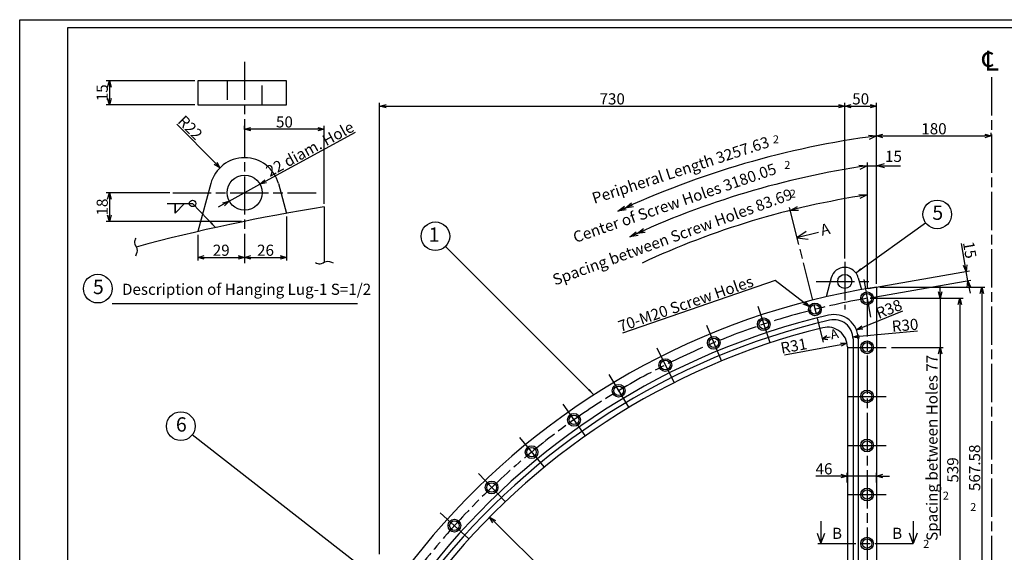
# Model space of a CAD drawing. Extents: x -25 to 4098, y -13 to 2845.
# Drawn here: x -25 to 1520, y 2009 to 2845 of the extents above; entities that cross this region are included whole.
import ezdxf

# ---------------------------------------------------------------- set-up
doc = ezdxf.new("R2010")
doc.units = 0
doc.header["$LTSCALE"] = 5
doc.header["$PDMODE"] = 3
doc.linetypes.add('AM_ISO02W050', pattern=[7.5, 6, -1.5])
doc.linetypes.add('AM_ISO08W050', pattern=[18, 12, -1.5, 3, -1.5])
doc.layers.get('0').update_dxf_attribs({"linetype": 'CONTINUOUS'})
doc.layers.get('DEFPOINTS').update_dxf_attribs({"linetype": 'CONTINUOUS'})
for name, color, linetype in [('A1枠', 7, 'CONTINUOUS'), ('AM_0', 7, 'CONTINUOUS'), ('AM_3', 6, 'AM_ISO02W050'), ('AM_5', 3, 'CONTINUOUS'), ('AM_7', 4, 'AM_ISO08W050'), ('図面範囲', 7, 'CONTINUOUS'), ('実線', 6, 'CONTINUOUS'), ('実線2', 1, 'CONTINUOUS'), ('細線', 2, 'CONTINUOUS')]:
    doc.layers.add(name, color=color, linetype=linetype)
doc.styles.get("Standard").update_dxf_attribs({"font": 'MS Gothic.ttf'})
doc.styles.add('スタイル１', font='MS Gothic.ttf')
doc.styles.add('表題', font='MS PMincho.ttf')
doc.dimstyles.new('スタイル2', dxfattribs={"dimtxt": 17.5, "dimasz": 10, "dimexe": 5, "dimexo": 5, "dimgap": 2.5, "dimtad": 1, "dimtxsty": 'スタイル１', "dimblk": 'OPEN30', "dimcen": 0.09, "dimclrd": 2, "dimclre": 2, "dimazin": 3, "dimtm": 1e-09, "dimtfac": 1, "dimtmove": 0, "dimatfit": 3, "dimtolj": 1, "dimtzin": 0})
doc.dimstyles.new('スタイル2$3', dxfattribs={"dimtxt": 17.5, "dimasz": 10, "dimexe": 5, "dimexo": 5, "dimgap": 2.5, "dimtad": 1, "dimtxsty": 'スタイル１', "dimblk": 'OPEN30', "dimcen": 0.09, "dimclrd": 2, "dimclre": 2, "dimazin": 3, "dimtm": 1e-09, "dimtfac": 1, "dimtmove": 0, "dimatfit": 3, "dimtolj": 1, "dimtzin": 0})
doc.dimstyles.new('スタイル2$4', dxfattribs={"dimtxt": 17.5, "dimasz": 10, "dimexe": 5, "dimexo": 5, "dimgap": 2.5, "dimtad": 1, "dimtxsty": 'スタイル１', "dimblk": 'OPEN30', "dimcen": 0.09, "dimclrd": 2, "dimclre": 2, "dimazin": 3, "dimtm": 1e-09, "dimtfac": 1, "dimtofl": 0, "dimtmove": 0, "dimatfit": 3, "dimtolj": 1, "dimtzin": 0})

# ---------------------------------------------------------------- blocks, each defined once
blk = doc.blocks.new('_OPEN30')
at = {"color": 0}
for p, q in [((-1, 0.27), (0, 0)), ((0, 0), (-1, -0.27)), ((0, 0), (-1, 0))]:
    blk.add_line(p, q, dxfattribs=at)
blk = doc.blocks.new('*D45')
at = {"layer": 'AM_5', "color": 2}
for p, q in [((249.7, 2749.2), (110.7, 2749.2)), ((115.7, 2739.2), (115.7, 2721.7)), ((249.7, 2711.7), (110.7, 2711.7))]:
    blk.add_line(p, q, dxfattribs=at)
at = {"layer": 'DEFPOINTS', "color": 0}
for p in [(254.7, 2749.2), (115.7, 2711.7), (254.7, 2711.7)]:
    blk.add_point(p, dxfattribs=at)
at = {"layer": 'AM_5', "color": 2, "xscale": 10, "yscale": 10, "zscale": 10}
for p, rotation in [((115.7, 2749.2), 90), ((115.7, 2711.7), 270)]:
    blk.add_blockref('_OPEN30', p, dxfattribs=dict(at, rotation=rotation))
at = {"layer": 'AM_5', "color": 0, "insert": (104.5, 2730.4), "char_height": 17.5, "attachment_point": 5, "rotation": 90, "style": 'スタイル１'}
blk.add_mtext('\\A1;15', dxfattribs=at)
blk = doc.blocks.new('*D44')
at = {"layer": 'AM_5', "color": 2}
for p, q in [((210.5, 2573.6), (110.7, 2573.6)), ((115.7, 2563.6), (115.7, 2538.6)), ((323, 2528.6), (110.7, 2528.6))]:
    blk.add_line(p, q, dxfattribs=at)
at = {"layer": 'DEFPOINTS', "color": 0}
for p in [(215.5, 2573.6), (115.7, 2528.6), (328, 2528.6)]:
    blk.add_point(p, dxfattribs=at)
at = {"layer": 'AM_5', "color": 2, "xscale": 10, "yscale": 10, "zscale": 10}
for p, rotation in [((115.7, 2573.6), 90), ((115.7, 2528.6), 270)]:
    blk.add_blockref('_OPEN30', p, dxfattribs=dict(at, rotation=rotation))
at = {"layer": 'AM_5', "color": 0, "insert": (104.5, 2551.1), "char_height": 17.5, "attachment_point": 5, "rotation": 90, "style": 'スタイル１'}
blk.add_mtext('\\A1;18', dxfattribs=at)
blk = doc.blocks.new('*D46')
at = {"layer": 'AM_5', "color": 2}
for p, q in [((328, 2672.9), (328, 2678.4)), ((443, 2673.4), (338, 2673.4)), ((453, 2556.3), (453, 2678.4))]:
    blk.add_line(p, q, dxfattribs=at)
at = {"layer": 'DEFPOINTS', "color": 0}
for p in [(328, 2673.4), (328, 2667.9), (453, 2551.3)]:
    blk.add_point(p, dxfattribs=at)
at = {"layer": 'AM_5', "color": 2, "xscale": 10, "yscale": 10, "zscale": 10, "rotation": 180}
blk.add_blockref('_OPEN30', (328, 2673.4), dxfattribs=at)
at = {"layer": 'AM_5', "color": 2, "xscale": 10, "yscale": 10, "zscale": 10}
blk.add_blockref('_OPEN30', (453, 2673.4), dxfattribs=at)
at = {"layer": 'AM_5', "color": 0, "insert": (390.5, 2684.7), "char_height": 17.5, "attachment_point": 5, "style": 'スタイル１'}
blk.add_mtext('\\A1;50', dxfattribs=at)
blk = doc.blocks.new('*D144')
at = {"layer": 'AM_5', "color": 2}
for p, q in [((360.9, 2591.6), (501.9, 2668.5)), ((303.8, 2560.4), (352.1, 2586.8)), ((295.1, 2555.6), (286.3, 2550.9))]:
    blk.add_line(p, q, dxfattribs=at)
at = {"layer": 'DEFPOINTS', "color": 0}
for p in [(352.1, 2586.8), (303.8, 2560.4)]:
    blk.add_point(p, dxfattribs=at)
at = {"layer": 'AM_5', "color": 2, "xscale": 10, "yscale": 10, "zscale": 10}
for p, rotation in [((352.1, 2586.8), 208.6189148170039), ((303.8, 2560.4), 28.61891481700386)]:
    blk.add_blockref('_OPEN30', p, dxfattribs=dict(at, rotation=rotation))
at = {"layer": 'AM_5', "color": 0, "insert": (430.4, 2642.3), "char_height": 17.5, "attachment_point": 5, "rotation": 28.6189, "style": 'スタイル１'}
blk.add_mtext('\\A1;22 diam. Hole', dxfattribs=at)
blk = doc.blocks.new('*D42')
at = {"layer": 'AM_5', "color": 2}
for p, q in [((254.7, 2507.6), (254.7, 2467.1)), ((264.7, 2472.1), (318, 2472.1)), ((328, 2472.4), (328, 2467.1))]:
    blk.add_line(p, q, dxfattribs=at)
at = {"layer": 'DEFPOINTS', "color": 0}
for p in [(254.7, 2512.6), (328, 2477.4), (328, 2472.1)]:
    blk.add_point(p, dxfattribs=at)
at = {"layer": 'AM_5', "color": 2, "xscale": 10, "yscale": 10, "zscale": 10, "rotation": 180}
blk.add_blockref('_OPEN30', (254.7, 2472.1), dxfattribs=at)
at = {"layer": 'AM_5', "color": 2, "xscale": 10, "yscale": 10, "zscale": 10}
blk.add_blockref('_OPEN30', (328, 2472.1), dxfattribs=at)
at = {"layer": 'AM_5', "color": 0, "insert": (291.3, 2483.3), "char_height": 17.5, "attachment_point": 5, "style": 'スタイル１'}
blk.add_mtext('\\A1;29', dxfattribs=at)
blk = doc.blocks.new('*D41')
at = {"layer": 'AM_5', "color": 2}
for p, q in [((221.8, 2681), (282.3, 2619.8)), ((327.9, 2573.6), (328.1, 2573.6)), ((328, 2573.5), (328, 2573.7))]:
    blk.add_line(p, q, dxfattribs=at)
at = {"layer": 'DEFPOINTS', "color": 0}
for p in [(289.3, 2612.7), (328, 2573.6)]:
    blk.add_point(p, dxfattribs=at)
at = {"layer": 'AM_5', "color": 2, "xscale": 10, "yscale": 10, "zscale": 10, "rotation": 314.684125208788}
blk.add_blockref('_OPEN30', (289.3, 2612.7), dxfattribs=at)
at = {"layer": 'AM_5', "color": 0, "insert": (242.7, 2675.8), "char_height": 17.5, "attachment_point": 5, "rotation": 314.6841, "style": 'スタイル１'}
blk.add_mtext('\\A1;R22', dxfattribs=at)
blk = doc.blocks.new('*D146')
at = {"layer": 'AM_5', "color": 2}
for p, q in [((393.6, 2536.2), (393.6, 2467.1)), ((328, 2472.4), (328, 2467.1)), ((338, 2472.1), (383.6, 2472.1))]:
    blk.add_line(p, q, dxfattribs=at)
at = {"layer": 'DEFPOINTS', "color": 0}
for p in [(393.6, 2541.2), (328, 2477.4), (393.6, 2472.1)]:
    blk.add_point(p, dxfattribs=at)
at = {"layer": 'AM_5', "color": 2, "xscale": 10, "yscale": 10, "zscale": 10, "rotation": 180}
blk.add_blockref('_OPEN30', (328, 2472.1), dxfattribs=at)
at = {"layer": 'AM_5', "color": 2, "xscale": 10, "yscale": 10, "zscale": 10}
blk.add_blockref('_OPEN30', (393.6, 2472.1), dxfattribs=at)
at = {"layer": 'AM_5', "color": 0, "insert": (360.8, 2483.3), "char_height": 17.5, "attachment_point": 5, "style": 'スタイル１'}
blk.add_mtext('\\A1;26', dxfattribs=at)
blk = doc.blocks.new('*D20')
at = {"layer": 'AM_5', "color": 2}
for p, q in [((1273.9, 2118.9), (1273.9, 2133.9)), ((1319.9, 2118.9), (1319.9, 2133.9)), ((1263.9, 2128.9), (1224.4, 2128.9)), ((1319.9, 2128.9), (1273.9, 2128.9)), ((1329.9, 2128.9), (1339.9, 2128.9))]:
    blk.add_line(p, q, dxfattribs=at)
at = {"layer": 'DEFPOINTS', "color": 0}
for p in [(1319.9, 2128.9), (1273.9, 2113.9), (1319.9, 2113.9)]:
    blk.add_point(p, dxfattribs=at)
at = {"layer": 'AM_5', "color": 2, "xscale": 10, "yscale": 10, "zscale": 10}
blk.add_blockref('_OPEN30', (1273.9, 2128.9), dxfattribs=at)
at = {"layer": 'AM_5', "color": 2, "xscale": 10, "yscale": 10, "zscale": 10, "rotation": 180}
blk.add_blockref('_OPEN30', (1319.9, 2128.9), dxfattribs=at)
at = {"layer": 'AM_5', "color": 0, "insert": (1237.3, 2140.2), "char_height": 17.5, "attachment_point": 5, "style": 'スタイル１'}
blk.add_mtext('\\A1;46', dxfattribs=at)
blk = doc.blocks.new('*D119')
at = {"layer": 'AM_5', "color": 2}
blk.add_line((839.5, 1939), (719.6, 2057.3), dxfattribs=at)
at = {"layer": 'DEFPOINTS', "color": 0}
for p in [(712.5, 2064.3), (1499.9, 1287.7)]:
    blk.add_point(p, dxfattribs=at)
at = {"layer": 'AM_5', "color": 2, "xscale": 10, "yscale": 10, "zscale": 10, "rotation": 135.3961670742585}
blk.add_blockref('_OPEN30', (712.5, 2064.3), dxfattribs=at)
at = {"layer": 'AM_5', "color": 0, "insert": (826.2, 1968), "char_height": 17.5, "attachment_point": 5, "rotation": 315.3962, "style": 'スタイル１'}
blk.add_mtext('\\A1;R1106', dxfattribs=at)
blk = doc.blocks.new('*D124')
at = {"layer": 'AM_5', "color": 2}
for p, q in [((539.9, 2006.5), (539.9, 2714.6)), ((549.9, 2709.6), (1259.9, 2709.6)), ((1269.9, 2470.1), (1269.9, 2714.6))]:
    blk.add_line(p, q, dxfattribs=at)
at = {"layer": 'DEFPOINTS', "color": 0}
for p in [(1269.9, 2709.6), (1269.9, 2465.1), (539.9, 2001.5)]:
    blk.add_point(p, dxfattribs=at)
at = {"layer": 'AM_5', "color": 2, "xscale": 10, "yscale": 10, "zscale": 10, "rotation": 180}
blk.add_blockref('_OPEN30', (539.9, 2709.6), dxfattribs=at)
at = {"layer": 'AM_5', "color": 2, "xscale": 10, "yscale": 10, "zscale": 10}
blk.add_blockref('_OPEN30', (1269.9, 2709.6), dxfattribs=at)
at = {"layer": 'AM_5', "color": 0, "insert": (904.9, 2720.9), "char_height": 17.5, "attachment_point": 5, "style": 'スタイル１'}
blk.add_mtext('\\A1;730', dxfattribs=at)
blk = doc.blocks.new('*D125')
at = {"layer": 'AM_5', "color": 2}
for p, q in [((1269.9, 2470.1), (1269.9, 2714.6)), ((1279.9, 2709.6), (1309.9, 2709.6)), ((1319.9, 2430.6), (1319.9, 2714.6))]:
    blk.add_line(p, q, dxfattribs=at)
at = {"layer": 'DEFPOINTS', "color": 0}
for p in [(1319.9, 2709.6), (1269.9, 2465.1), (1319.9, 2425.6)]:
    blk.add_point(p, dxfattribs=at)
at = {"layer": 'AM_5', "color": 2, "xscale": 10, "yscale": 10, "zscale": 10, "rotation": 180}
blk.add_blockref('_OPEN30', (1269.9, 2709.6), dxfattribs=at)
at = {"layer": 'AM_5', "color": 2, "xscale": 10, "yscale": 10, "zscale": 10}
blk.add_blockref('_OPEN30', (1319.9, 2709.6), dxfattribs=at)
at = {"layer": 'AM_5', "color": 0, "insert": (1294.9, 2720.9), "char_height": 17.5, "attachment_point": 5, "style": 'スタイル１'}
blk.add_mtext('\\A1;50', dxfattribs=at)
blk = doc.blocks.new('*D126')
at = {"layer": 'AM_5', "color": 2}
for p, q in [((1419.5, 2417.9), (1419.5, 2427.9)), ((1309.9, 2407.9), (1424.5, 2407.9)), ((1419.5, 2407.9), (1419.5, 2330.9)), ((1343.4, 2330.9), (1424.5, 2330.9)), ((1419.5, 2320.9), (1419.5, 2035.4))]:
    blk.add_line(p, q, dxfattribs=at)
at = {"layer": 'DEFPOINTS', "color": 0}
for p in [(1304.9, 2407.9), (1338.4, 2330.9), (1419.5, 2330.9)]:
    blk.add_point(p, dxfattribs=at)
at = {"layer": 'AM_5', "color": 2, "xscale": 10, "yscale": 10, "zscale": 10}
for p, rotation in [((1419.5, 2407.9), 270), ((1419.5, 2330.9), 90)]:
    blk.add_blockref('_OPEN30', p, dxfattribs=dict(at, rotation=rotation))
at = {"layer": 'AM_5', "color": 0, "insert": (1406.8, 2173.1), "char_height": 17.5, "attachment_point": 5, "rotation": 90, "style": 'スタイル１'}
blk.add_mtext('\\A1;Spacing between Holes 77', dxfattribs=at)
blk = doc.blocks.new('*D127')
at = {"layer": 'AM_5', "color": 2}
for p, q in [((1309.9, 2407.9), (1455.6, 2407.9)), ((1450.6, 2397.9), (1450.6, 1878.9)), ((1309.9, 1868.9), (1455.6, 1868.9))]:
    blk.add_line(p, q, dxfattribs=at)
at = {"layer": 'DEFPOINTS', "color": 0}
for p in [(1304.9, 2407.9), (1304.9, 1868.9), (1450.6, 1868.9)]:
    blk.add_point(p, dxfattribs=at)
at = {"layer": 'AM_5', "color": 2, "xscale": 10, "yscale": 10, "zscale": 10}
for p, rotation in [((1450.6, 2407.9), 90), ((1450.6, 1868.9), 270)]:
    blk.add_blockref('_OPEN30', p, dxfattribs=dict(at, rotation=rotation))
at = {"layer": 'AM_5', "color": 0, "insert": (1439.4, 2138.4), "char_height": 17.5, "attachment_point": 5, "rotation": 90, "style": 'スタイル１'}
blk.add_mtext('\\A1;539', dxfattribs=at)
blk = doc.blocks.new('*D128')
at = {"layer": 'AM_5', "color": 2}
for p, q in [((1324.9, 2425.6), (1489.9, 2425.6)), ((1484.9, 2415.6), (1484.9, 1868)), ((1324.9, 1858), (1489.9, 1858))]:
    blk.add_line(p, q, dxfattribs=at)
at = {"layer": 'DEFPOINTS', "color": 0}
for p in [(1319.9, 2425.6), (1319.9, 1858), (1484.9, 1858)]:
    blk.add_point(p, dxfattribs=at)
at = {"layer": 'AM_5', "color": 2, "xscale": 10, "yscale": 10, "zscale": 10}
for p, rotation in [((1484.9, 2425.6), 90), ((1484.9, 1858), 270)]:
    blk.add_blockref('_OPEN30', p, dxfattribs=dict(at, rotation=rotation))
at = {"layer": 'AM_5', "color": 0, "insert": (1473.7, 2141.8), "char_height": 17.5, "attachment_point": 5, "rotation": 90, "style": 'スタイル１'}
blk.add_mtext('\\A1;567.58', dxfattribs=at)
blk = doc.blocks.new('*D129')
at = {"layer": 'AM_5', "color": 2}
for p, q in [((1458.8, 2460), (1453, 2493.7)), ((1307.3, 2423.5), (1465.5, 2451)), ((1463.1, 2435.4), (1460.5, 2450.2)), ((1309.9, 2408.7), (1468, 2436.3)), ((1464.8, 2425.5), (1466.5, 2415.7))]:
    blk.add_line(p, q, dxfattribs=at)
at = {"layer": 'DEFPOINTS', "color": 0}
for p in [(1463.1, 2435.4), (1302.4, 2422.6), (1304.9, 2407.9)]:
    blk.add_point(p, dxfattribs=at)
at = {"layer": 'AM_5', "color": 2, "xscale": 10, "yscale": 10, "zscale": 10}
for p, rotation in [((1460.5, 2450.2), 279.8752738569102), ((1463.1, 2435.4), 99.87527385691028)]:
    blk.add_blockref('_OPEN30', p, dxfattribs=dict(at, rotation=rotation))
at = {"layer": 'AM_5', "color": 0, "insert": (1466.1, 2483.7), "char_height": 17.5, "attachment_point": 5, "rotation": 279.8753, "style": 'スタイル１'}
blk.add_mtext('\\A1;15', dxfattribs=at)
blk = doc.blocks.new('*D130')
at = {"layer": 'AM_5', "color": 2}
blk.add_line((1175.3, 2319), (1263.6, 2335.4), dxfattribs=at)
at = {"layer": 'DEFPOINTS', "color": 0}
for p in [(1273.4, 2337.2), (1242.9, 2331.5)]:
    blk.add_point(p, dxfattribs=at)
at = {"layer": 'AM_5', "color": 2, "xscale": 10, "yscale": 10, "zscale": 10, "rotation": 10.46362011288386}
blk.add_blockref('_OPEN30', (1273.4, 2337.2), dxfattribs=at)
at = {"layer": 'AM_5', "color": 0, "insert": (1189.8, 2333.2), "char_height": 17.5, "attachment_point": 5, "rotation": 10.4636, "style": 'スタイル１'}
blk.add_mtext('\\A1;R31', dxfattribs=at)
blk = doc.blocks.new('*D131')
at = {"layer": 'AM_5', "color": 2}
for p, q in [((1360.5, 2387.5), (1297.5, 2362.1)), ((1252.8, 2344.2), (1253, 2344.2)), ((1252.9, 2344.1), (1252.9, 2344.3))]:
    blk.add_line(p, q, dxfattribs=at)
at = {"layer": 'DEFPOINTS', "color": 0}
for p in [(1288.2, 2358.4), (1252.9, 2344.2)]:
    blk.add_point(p, dxfattribs=at)
at = {"layer": 'AM_5', "color": 2, "xscale": 10, "yscale": 10, "zscale": 10, "rotation": 201.9325618802729}
blk.add_blockref('_OPEN30', (1288.2, 2358.4), dxfattribs=at)
at = {"layer": 'AM_5', "color": 0, "insert": (1339.2, 2391.1), "char_height": 17.5, "attachment_point": 5, "rotation": 21.9326, "style": 'スタイル１'}
blk.add_mtext('\\A1;R38', dxfattribs=at)
blk = doc.blocks.new('*D132')
at = {"layer": 'AM_5', "color": 2}
for p, q in [((1384, 2356.1), (1292.8, 2347.8)), ((1252.8, 2344.2), (1253, 2344.2)), ((1252.9, 2344.1), (1252.9, 2344.3))]:
    blk.add_line(p, q, dxfattribs=at)
at = {"layer": 'DEFPOINTS', "color": 0}
for p in [(1252.9, 2344.2), (1282.8, 2346.9)]:
    blk.add_point(p, dxfattribs=at)
at = {"layer": 'AM_5', "color": 2, "xscale": 10, "yscale": 10, "zscale": 10, "rotation": 185.1877902583374}
blk.add_blockref('_OPEN30', (1282.8, 2346.9), dxfattribs=at)
at = {"layer": 'AM_5', "color": 0, "insert": (1364.5, 2365.6), "char_height": 17.5, "attachment_point": 5, "rotation": 5.1878, "style": 'スタイル１'}
blk.add_mtext('\\A1;R30', dxfattribs=at)
blk = doc.blocks.new('*D134')
at = {"layer": 'AM_5', "color": 2}
for p, q in [((1319.9, 2430.6), (1319.9, 2667.7)), ((1329.9, 2662.7), (1489.9, 2662.7)), ((1499.9, 2664.4), (1499.9, 2667.7))]:
    blk.add_line(p, q, dxfattribs=at)
at = {"layer": 'DEFPOINTS', "color": 0}
for p in [(1499.9, 2662.7), (1499.9, 2659.4), (1319.9, 2425.6)]:
    blk.add_point(p, dxfattribs=at)
at = {"layer": 'AM_5', "color": 2, "xscale": 10, "yscale": 10, "zscale": 10, "rotation": 180}
blk.add_blockref('_OPEN30', (1319.9, 2662.7), dxfattribs=at)
at = {"layer": 'AM_5', "color": 2, "xscale": 10, "yscale": 10, "zscale": 10}
blk.add_blockref('_OPEN30', (1499.9, 2662.7), dxfattribs=at)
at = {"layer": 'AM_5', "color": 0, "insert": (1409.9, 2674), "char_height": 17.5, "attachment_point": 5, "style": 'スタイル１'}
blk.add_mtext('\\A1;180', dxfattribs=at)

msp = doc.modelspace()

# ---------------------------------------------------------------- linework, layer by layer
at = {"layer": 'A1枠'}
for p, q in [((4000, 2832.5), (50, 2832.5)), ((50, 2832.5), (50, 67.5))]:
    msp.add_line(p, q, dxfattribs=at)
at = {"layer": 'AM_0'}
for p, q in [((452.97, 2551.3), (452.97, 2464.625)), ((1319.936, 2425.559), (1319.936, 1857.975)), ((1282.936, 2344.22), (1282.936, 1905.136)), ((1290.936, 2344.22), (1290.936, 1905.136)), ((1273.936, 2331.536), (1273.936, 1905.375))]:
    msp.add_line(p, q, dxfattribs=at)
for centre, radius, start, end in [((902.97, -283.201), 2870, 99.020882, 105.047119), ((1499.936, 1287.709), 1152, 98.989299, 261.010701), ((1499.936, 1287.709), 1123, 103.158743, 256.841257), ((1252.936, 2344.22), 38, 0, 103.158743), ((1499.936, 1287.709), 1115, 103.158743, 256.841257), ((1252.936, 2344.22), 30, 0, 103.158743), ((1499.936, 1287.709), 1106, 103.831644, 256.168356), ((1242.936, 2331.536), 31, 0, 103.831644)]:
    msp.add_arc(centre, radius, start, end, dxfattribs=at)
at = {"layer": 'AM_3'}
for p, q in [((300.47, 2749.192), (300.47, 2711.692)), ((355.47, 2711.692), (355.47, 2749.192))]:
    msp.add_line(p, q, dxfattribs=at)
at = {"layer": 'AM_5', "color": 2}
for p, q in [((1307.039, 2663.811), (1319.936, 2662.741)), ((1319.936, 2662.741), (1308.232, 2657.219)), ((1319.936, 2575.054), (1319.936, 2667.741)), ((1292.022, 2616.692), (1304.936, 2615.85)), ((1304.936, 2615.85), (1293.331, 2610.123)), ((1304.936, 2620.85), (1304.936, 2423.864)), ((1304.936, 2615.85), (1319.936, 2615.85)), ((1332.436, 2615.85), (1357.456, 2615.85)), ((1292.022, 2570.894), (1304.936, 2570.054)), ((1304.936, 2570.054), (1293.332, 2564.325)), ((1184.114, 2545.759), (1195.461, 2551.98)), ((1197.051, 2545.473), (1184.114, 2545.759)), ((1209.416, 2512.546), (1194.908, 2502.76)), ((1228.868, 2511.228), (1194.908, 2502.76)), ((1194.908, 2502.76), (1212.312, 2500.931)), ((1242, 2348.964), (1234.746, 2344.071)), ((1246.874, 2347.095), (1234.746, 2344.071)), ((1234.746, 2344.071), (1243.448, 2343.156))]:
    msp.add_line(p, q, dxfattribs=at)
at = {"layer": 'AM_5'}
for p, q in [((206.367, 2556.708), (246.367, 2556.708)), ((218.867, 2556.708), (233.867, 2556.708)), ((218.867, 2541.708), (218.867, 2556.708)), ((120.07, 2399.924), (505.391, 2399.924)), ((1232.414, 2057.865), (1232.414, 2022.865)), ((1377.457, 2057.865), (1377.457, 2022.865)), ((1226.429, 2039.31), (1232.414, 2022.865)), ((1232.414, 2022.865), (1238.4, 2039.31)), ((1377.457, 2022.865), (1371.472, 2039.31)), ((1383.443, 2039.31), (1377.457, 2022.865))]:
    msp.add_line(p, q, dxfattribs=at)
msp.add_lwpolyline([(218.867, 2556.708), (218.867, 2541.708), (233.867, 2556.708)], dxfattribs=at)
at = {"layer": 'AM_5', "color": 2}
msp.add_lwpolyline([(1206.129, 2400.886), (1160.496, 2435.746), (921.122, 2353.323)], dxfattribs=at)
at = {"layer": 'AM_5'}
msp.add_circle((246.367, 2556.708), 5, dxfattribs=at)
at = {"layer": 'AM_5', "color": 2}
for centre in [(1414.991, 2539.549), (627.422, 2505.314), (97.57, 2423.024), (227.846, 2207.141)]:
    msp.add_circle(centre, 22.5, dxfattribs=at)
for radius, start in [(1386.764, 97.457954), (1342.38, 98.35259), (1297.087, 98.646451)]:
    msp.add_arc((1499.936, 1287.709), radius, start, 115, dxfattribs=at)
at = {"layer": 'AM_7'}
for p, q in [((327.97, 2779.192), (327.97, 2462.769)), ((1499.936, 2754.909), (1499.936, 133.057)), ((215.47, 2573.609), (440.47, 2573.609)), ((1182.896, 2550.608), (1235.963, 2339.221)), ((1269.936, 2465.097), (1269.936, 2390.097)), ((1224.936, 2434.433), (1314.936, 2434.433)), ((1299.791, 2437.418), (1310.081, 2378.307)), ((1133.324, 2395.628), (1152.173, 2338.665)), ((1304.936, 2407.862), (1304.936, 1868.866)), ((1052.845, 2365.669), (1075.831, 2310.247)), ((974.787, 2329.873), (1001.787, 2276.292)), ((1274.936, 2330.863), (1334.936, 2330.863)), ((899.572, 2288.435), (930.439, 2236.983)), ((827.608, 2241.577), (862.175, 2192.535)), ((1274.936, 2253.863), (1334.936, 2253.863)), ((759.285, 2189.555), (797.365, 2143.187)), ((1274.936, 2176.864), (1334.936, 2176.864)), ((694.973, 2132.649), (736.359, 2089.207)), ((1274.936, 2099.865), (1334.936, 2099.865)), ((635.019, 2071.168), (679.488, 2030.887)), ((1227.414, 2022.865), (1382.457, 2022.865))]:
    msp.add_line(p, q, dxfattribs=at)
msp.add_arc((1499.936, 1287.709), 1137, 99.875274, 260.124726, dxfattribs=at)
at = {"layer": '図面範囲', "color": 5}
msp.add_lwpolyline([(-25, 2845.2), (4097.8, 2845.2), (4097.8, -12.5), (-25, -12.5)], close=True, dxfattribs=at)
at = {"layer": '実線'}
for centre in [(1304.936, 2407.862), (1304.936, 2407.862), (1304.936, 2407.862), (1223.092, 2390.49), (1223.092, 2390.49), (1142.748, 2367.147), (1142.748, 2367.147), (1064.338, 2337.958), (1064.338, 2337.958), (1304.936, 2330.863), (988.287, 2303.083), (988.287, 2303.083), (915.006, 2262.709), (915.006, 2262.709), (1304.936, 2253.863), (844.892, 2217.056), (844.892, 2217.056), (1304.936, 2176.864), (778.325, 2166.371), (778.325, 2166.371), (715.666, 2110.928), (715.666, 2110.928), (1304.936, 2099.865), (657.253, 2051.027), (657.253, 2051.027), (1304.936, 2022.865)]:
    msp.add_circle(centre, 7.5, dxfattribs=at)
at = {"layer": '実線2'}
for p, q in [((274.844, 2587.844), (254.689, 2512.623)), ((381.096, 2587.844), (393.586, 2541.233)), ((1248.685, 2440.127), (1240.623, 2410.038)), ((1291.186, 2440.127), (1296.182, 2421.482))]:
    msp.add_line(p, q, dxfattribs=at)
msp.add_lwpolyline([(254.689, 2711.692), (393.586, 2711.692), (393.586, 2749.192), (254.689, 2749.192)], close=True, dxfattribs=at)
for centre, radius in [((327.97, 2573.609), 27.5), ((1269.936, 2434.433), 11)]:
    msp.add_circle(centre, radius, dxfattribs=at)
for centre, radius in [((327.97, 2573.609), 55), ((1269.936, 2434.433), 22)]:
    msp.add_arc(centre, radius, 15, 165, dxfattribs=at)
at = {"layer": '細線'}
for centre in [(1304.936, 2407.862), (1304.936, 2407.862), (1304.936, 2407.862), (1223.092, 2390.49), (1223.092, 2390.49), (1142.748, 2367.147), (1142.748, 2367.147), (1064.338, 2337.958), (1064.338, 2337.958), (1304.936, 2330.863), (988.287, 2303.083), (988.287, 2303.083), (915.006, 2262.709), (915.006, 2262.709), (1304.936, 2253.863), (844.892, 2217.056), (844.892, 2217.056), (1304.936, 2176.864), (778.325, 2166.371), (778.325, 2166.371), (715.666, 2110.928), (715.666, 2110.928), (1304.936, 2099.865), (657.253, 2051.027), (657.253, 2051.027), (1304.936, 2022.865)]:
    msp.add_circle(centre, 10, dxfattribs=at)
for points in [[(157.124, 2502.302), (155.293, 2494.981), (158.956, 2485.524), (156.819, 2474.237)], [(439.063, 2463.869), (446.384, 2462.038), (455.84, 2465.7), (467.127, 2463.564)]]:
    msp.add_spline(points, degree=3, dxfattribs=at)

# ---------------------------------------------------------------- block references
at = {"layer": 'AM_5', "color": 2}
for p, xscale, yscale, zscale, rotation in [((1319.936, 2615.85), 12.5, 12.5, 12.5, 180), ((913.864, 2544.544), 12.50000000000011, 12.5, 12.5, 203.7327612534703), ((925.307, 2549.574), 12.50000000000011, 12.5, 12.5, 203.7327612534703), ((932.622, 2504.318), 12.50000000000011, 12.5, 12.5, 203.7327612534703), ((944.064, 2509.349), 12.50000000000011, 12.5, 12.5, 203.7327612534703), ((1214.077, 2394.818), 10, 10, 10, 322.6387111872966)]:
    msp.add_blockref('_OPEN30', p, dxfattribs=dict(at, xscale=xscale, yscale=yscale, zscale=zscale, rotation=rotation))

# ---------------------------------------------------------------- texts
at = {"layer": 'AM_5', "style": 'スタイル１'}
msp.add_text('70-M20 Screw Holes', height=17.5, rotation=19, dxfattribs=at).set_placement((917.944, 2354.873))
for s, insert, char_height, attachment_point in [('c', (1493.713, 2782.754), 31.5, 5), ('L', (1500.272, 2777.004), 31.5, 5), ('5', (1415.84, 2539.364), 22.5, 5), ('1', (625.468, 2504.913), 22.5, 5), ('5', (98.419, 2422.839), 22.5, 5), ('Description of Hanging Lug-1 S=1/2', (135.556, 2430.782), 17.5, 1), ('6', (228.695, 2206.956), 22.5, 5), ('B', (1257.697, 2036.711), 17.5, 5), ('B', (1352.175, 2036.711), 17.5, 5)]:
    msp.add_mtext(s, dxfattribs=dict(at, insert=insert, char_height=char_height, attachment_point=attachment_point))
for s, insert, char_height, attachment_point, rotation in [('Peripheral Length 3257.63', (878.385, 2550.742), 17.5, 7, 18), ('Center of Screw Holes 3180.05', (848.963, 2489.428), 17.5, 7, 19), ('Spacing between Screw Holes 83.69', (817.064, 2422.71), 17.5, 7, 20), ('A', (1239.678, 2514.043), 17.5, 5, 14), ('A', (1253.879, 2349.929), 15, 5, 14)]:
    msp.add_mtext(s, dxfattribs=dict(at, insert=insert, char_height=char_height, attachment_point=attachment_point, rotation=rotation))
at = {"layer": 'AM_5', "color": 1, "char_height": 12.5, "attachment_point": 5, "style": '表題'}
for insert in [(1161.773, 2655.74), (1179.695, 2615.615), (1188.298, 2570.473), (1428.569, 2096.513), (1471.486, 2078.626), (1397.762, 2020.778)]:
    msp.add_mtext('2', dxfattribs=dict(at, insert=insert))
at = {"layer": 'AM_5', "insert": (1346.292, 2628.368), "char_height": 17.5, "attachment_point": 5}
msp.add_mtext('15', dxfattribs=at)

# ---------------------------------------------------------------- dimensions: what is measured, and where the dimension line sits
at = {"layer": 'AM_5'}
for base, p1, p2, picture, middle in [((115.741, 2711.692), (254.689, 2749.192), (254.689, 2711.692), '*D45', (104.491, 2730.442)), ((115.741, 2528.609), (215.47, 2573.609), (327.97, 2528.609), '*D44', (104.491, 2551.109))]:
    dim = msp.add_linear_dim(base=base, p1=p1, p2=p2, angle=90, dimstyle='スタイル2', override={"dimlfac": 0.4}, dxfattribs=at)
    dim.commit()
    dim.dimension.update_dxf_attribs({"geometry": picture, "text_midpoint": middle})
dim = msp.add_linear_dim(base=(1269.936, 2709.632), p1=(539.936, 2001.514), p2=(1269.936, 2465.097), dimstyle='スタイル2', dxfattribs=at)
dim.commit()
dim.dimension.update_dxf_attribs({"geometry": '*D124', "text_midpoint": (904.936, 2720.882)})
for base, p1, p2, override, picture, middle in [((1319.936, 2709.632), (1269.936, 2465.097), (1319.936, 2425.559), {"dimtmove": 1}, '*D125', (1294.936, 2720.882)), ((327.97, 2673.436), (452.97, 2551.3), (327.97, 2667.867), {"dimlfac": 0.4}, '*D46', (390.47, 2684.686)), ((1499.936, 2662.741), (1319.936, 2425.559), (1499.936, 2659.389), {"dimdec": 0, "dimtdec": 0}, '*D134', (1409.936, 2673.991)), ((393.586, 2472.096), (327.97, 2477.398), (393.586, 2541.233), {"dimdec": 0, "dimlfac": 0.4, "dimtmove": 1}, '*D146', (360.778, 2483.346)), ((327.97, 2472.096), (254.689, 2512.623), (327.97, 2477.398), {"dimdec": 0, "dimlfac": 0.4}, '*D42', (291.33, 2483.346))]:
    dim = msp.add_linear_dim(base=base, p1=p1, p2=p2, dimstyle='スタイル2', override=override, dxfattribs=at)
    dim.commit()
    dim.dimension.update_dxf_attribs({"geometry": picture, "text_midpoint": middle})
for center, mpoint, override, picture, middle, dimtype in [((327.97, 2573.609), (289.294, 2612.713), {"dimlfac": 0.4}, '*D41', (234.745, 2667.867), 132), ((1242.936, 2331.536), (1273.42, 2337.166), {"dimtmove": 1}, '*D130', (1191.84, 2322.1), 164)]:
    dim = msp.add_radius_dim(center=center, mpoint=mpoint, dimstyle='スタイル2$4', override=override, dxfattribs=at)
    dim.commit()
    dim.dimension.update_dxf_attribs({"geometry": picture, "text_midpoint": middle, "dimtype": dimtype})
dim = msp.add_diameter_dim_2p(p1=(303.83, 2560.437), p2=(352.11, 2586.781), text='22 diam. Hole', dimstyle='スタイル2$3', override={"dimlfac": 0.4, "dimpost": 'φ<>'}, dxfattribs=at)
dim.commit()
dim.dimension.update_dxf_attribs({"geometry": '*D144', "text_midpoint": (435.766, 2632.427), "dimtype": 163})
dim = msp.add_aligned_dim(p1=(1302.363, 2422.64), p2=(1304.936, 2407.862), distance=160.545, dimstyle='スタイル2', override={"dimjust": 1}, dxfattribs=at)
dim.commit()
dim.dimension.update_dxf_attribs({"geometry": '*D129', "text_midpoint": (1466.109, 2483.722)})
dim = msp.add_linear_dim(base=(1419.533, 2330.863), p1=(1304.936, 2407.862), p2=(1338.414, 2330.863), angle=90, text='Spacing between Holes 77', dimstyle='スタイル2', dxfattribs=at)
dim.commit()
dim.dimension.update_dxf_attribs({"geometry": '*D126', "text_midpoint": (1406.818, 2173.115)})
for base, p1, p2, picture, middle in [((1484.942, 1857.975), (1319.936, 2425.559), (1319.936, 1857.975), '*D128', (1473.692, 2141.767)), ((1450.602, 1868.866), (1304.936, 2407.862), (1304.936, 1868.866), '*D127', (1439.352, 2138.364))]:
    dim = msp.add_linear_dim(base=base, p1=p1, p2=p2, angle=90, dimstyle='スタイル2', dxfattribs=at)
    dim.commit()
    dim.dimension.update_dxf_attribs({"geometry": picture, "text_midpoint": middle})
for center, mpoint, picture, middle in [((1252.936, 2344.22), (1288.185, 2358.414), '*D131', (1343.385, 2380.64)), ((1252.936, 2344.22), (1282.813, 2346.933), '*D132', (1365.502, 2354.44)), ((1499.936, 1287.709), (712.487, 2064.343), '*D119', (818.337, 1959.946))]:
    dim = msp.add_radius_dim(center=center, mpoint=mpoint, dimstyle='スタイル2$4', dxfattribs=at)
    dim.commit()
    dim.dimension.update_dxf_attribs({"geometry": picture, "text_midpoint": middle, "dimtype": 164})
dim = msp.add_linear_dim(base=(1319.936, 2128.948), p1=(1273.936, 2113.852), p2=(1319.936, 2113.852), dimstyle='スタイル2', override={"dimjust": 1}, dxfattribs=at)
dim.commit()
dim.dimension.update_dxf_attribs({"geometry": '*D20', "text_midpoint": (1237.269, 2128.948), "dimtype": 128})

# ---------------------------------------------------------------- leaders
for points, override in [([(282.411, 2518.906), (246.367, 2556.708)], {"dimtxt": 15, "dimgap": 2.5, "dimtad": 1, "dimlfac": 0.4}), ([(1287.207, 2448.059), (1396.697, 2526.451)], {"dimgap": 2.5, "dimtad": 1, "dimlfac": 0.4}), ([(875.709, 2257.027), (643.332, 2489.404)], {"dimgap": 2.5, "dimtad": 1, "dimlfac": 0.4}), ([(526.685, 1974.325), (245.639, 2193.368)], {"dimgap": 2.5, "dimtad": 1, "dimlfac": 0.4})]:
    msp.add_leader(points, dimstyle='スタイル2', override=override, dxfattribs=at)

doc.saveas('drawing.dxf')
